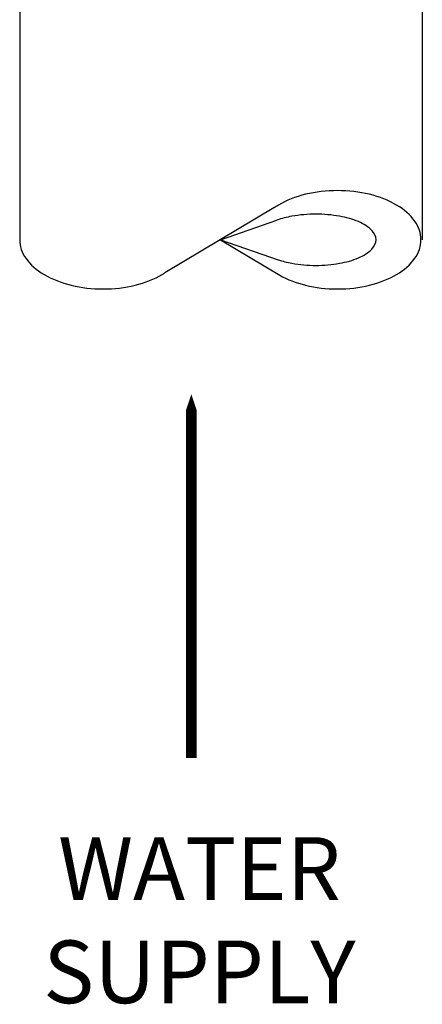
# Model space of a CAD drawing. Units: inches. Extents: x -26 to 67, y -16 to 86.
# Drawn here: x -4 to 1, y 30 to 41 of the extents above; entities that cross this region are included whole.
import ezdxf
from ezdxf.enums import TextEntityAlignment as Align

# ---------------------------------------------------------------- set-up
doc = ezdxf.new("R2010")
doc.units = ezdxf.units.IN
doc.header["$MEASUREMENT"] = 0
doc.layers.add('ALMVLV', color=9, linetype='Continuous')
doc.layers.add('DRAIN', color=4, linetype='Continuous')
doc.styles.add('ROMAND', font='ROMAND.shx', dxfattribs={"height": 0.5})

msp = doc.modelspace()

# ---------------------------------------------------------------- linework, layer by layer
at = {"layer": 'ALMVLV', "extrusion": (0, 0.816497, 0.57735)}
for p, q in [((-3.747, 43.351, -25.777), (-3.747, 38.793, -25.777)), ((0.753, 43.45, -25.777), (0.753, 38.793, -25.777)), ((-0.906, 39.148, -24.869), (-2.126, 38.422, -23.843)), ((-1.503, 38.793, -24.367), (-0.872, 39.012, -24.677)), ((-1.503, 38.793, -24.367), (-0.86, 38.57, -24.052)), ((-1.503, 38.793, -24.367), (-0.84, 38.396, -23.806))]:
    msp.add_line(p, q, dxfattribs=at)
at = {"layer": 'ALMVLV', "extrusion": (0, 0.816497, 0.57735), "elevation": 16.792}
for points in [[(-0.738, -43.444, 0.096722), (-0.667, -43.809, 0.097741), (-0.465, -44.116, 0.099217), (-0.161, -44.323, 0.100287), (0.195, -44.395, 0.100287), (0.551, -44.323, 0.099217), (0.854, -44.116, 0.020454), (0.906, -44.059, 0.096722)], [(-0.236, -43.444, 0.128983), (-0.188, -43.625, 0.106339), (-0.038, -43.794, 0.084788), (0.172, -43.899, 0.074033), (0.438, -43.939, 0.074033), (0.704, -43.899, 0.066121), (0.872, -43.823, 0.106339)], [(3.747, -43.444, 0.096722), (3.676, -43.079, 0.097741), (3.474, -42.771, 0.099217), (3.17, -42.564, 0.100287), (2.814, -42.492, 0.100287), (2.458, -42.564, 0.099217), (2.155, -42.771, 0.011198), (2.126, -42.802, 0.096722)], [(0.86, -43.057, 0.061353), (0.704, -42.988, 0.074033), (0.438, -42.948, 0.074033), (0.172, -42.988, 0.084788), (-0.038, -43.093, 0.106339), (-0.188, -43.262, 0.128983), (-0.236, -43.444, 0.128983)], [(0.84, -42.756, 0.093588), (0.551, -42.564, 0.100287), (0.195, -42.492, 0.100287), (-0.161, -42.564, 0.099217), (-0.465, -42.771, 0.097741), (-0.667, -43.079, 0.096722), (-0.738, -43.444, 0.096722)]]:
    msp.add_lwpolyline(points, format="xyb", dxfattribs=at)
at = {"layer": 'DRAIN', "elevation": -4.082}
msp.add_lwpolyline([(-1.829, 37.068, 0, 1, 0), (-1.829, 35.568, 0.12, 0.12, 0), (-1.829, 33.003, 0.12, 0.12, 0)], format="xyseb", dxfattribs=at)

# ---------------------------------------------------------------- texts
at = {"layer": 'DRAIN', "style": 'ROMAND'}
for s, p in [('WATER', (-1.738, 31.417, -5.103)), ('SUPPLY', (-1.738, 30.263, -5.103))]:
    msp.add_text(s, height=0.7, dxfattribs=at).set_placement(p, align=Align.CENTER)

doc.saveas('drawing.dxf')
